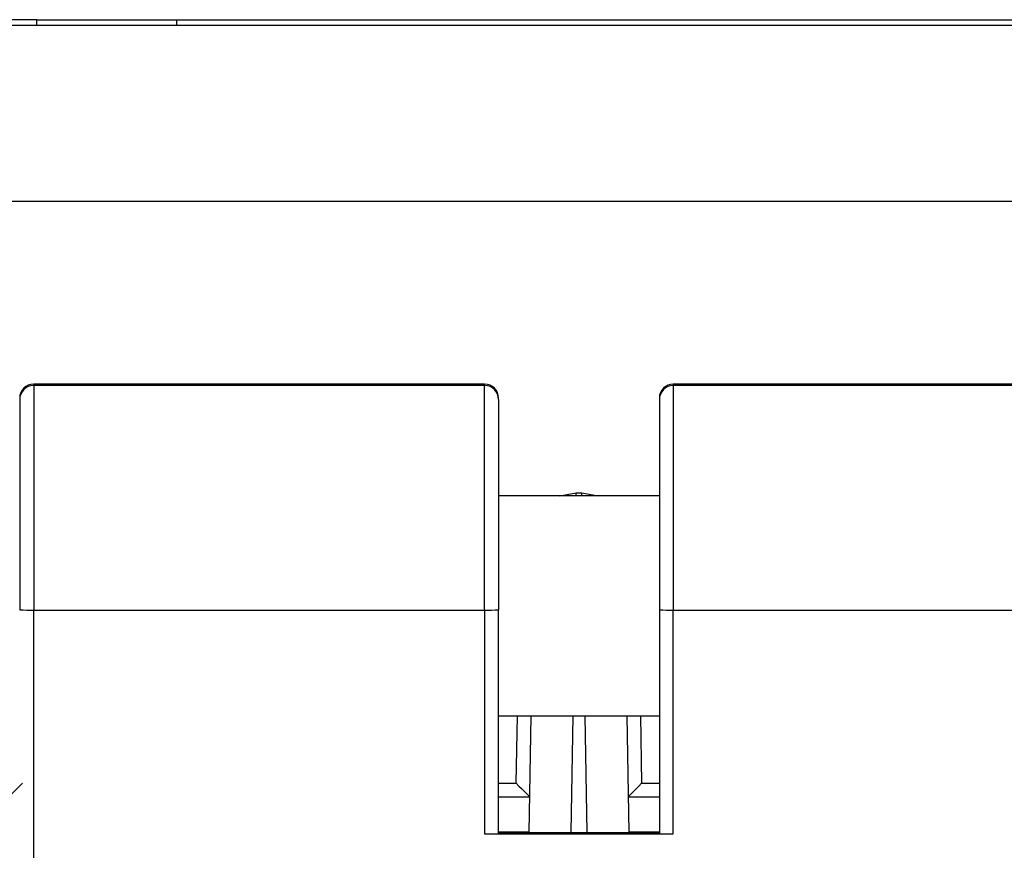
# Model space of a CAD drawing. Units: inches. Extents: x 0.3 to 10.8, y 0.2 to 8.3.
# Drawn here: x 2.9 to 3.1, y 2.8 to 3 of the extents above; entities that cross this region are included whole.
import ezdxf

# ---------------------------------------------------------------- set-up
doc = ezdxf.new("R2010")
doc.units = ezdxf.units.IN
doc.header["$MEASUREMENT"] = 0

msp = doc.modelspace()

# ---------------------------------------------------------------- linework, layer by layer
at = {"color": 7, "linetype": 'Continuous', "lineweight": 25}
for p, q in [((2.9152021482, 2.9846827426), (2.2085354815, 2.9846827426)), ((2.9152021482, 2.9833494092), (2.9152021482, 2.9846827426)), ((2.9152021482, 2.9846827426), (2.9485354815, 2.9846827426)), ((2.9485354815, 2.9833494092), (2.9485354815, 2.9846827426)), ((2.9485354815, 2.9846827426), (3.2102021482, 2.9846827426)), ((1.8643387247, 2.9833494092), (3.2534069661, 2.9833494092)), ((1.8643387247, 2.9414428518), (3.2534069661, 2.9414428518)), ((3.0219371499, 2.8977913656), (2.9144371499, 2.8977913656)), ((2.9144371499, 2.8974445104), (2.9144371499, 2.8439232941)), ((3.0219371499, 2.8974445104), (2.9144371499, 2.8974445104)), ((3.0219371499, 2.8439232941), (3.0219371499, 2.8974445104)), ((3.1744371499, 2.8977913656), (3.0669371499, 2.8977913656)), ((3.0669371499, 2.8974445104), (3.0669371499, 2.8439232941)), ((3.1744371499, 2.8974445104), (3.0669371499, 2.8974445104)), ((3.0636038165, 2.8711761809), (3.0252704832, 2.8711761809)), ((3.0437590227, 2.8719063239), (3.0451152771, 2.8719063239)), ((2.9144371499, 2.8439232941), (3.0219371499, 2.8439232941)), ((2.9144371499, 2.6231823729), (2.9144371499, 2.8439232941)), ((3.0219371499, 2.8439232941), (3.0219371499, 2.790560494)), ((3.0252704832, 2.7906126213), (3.0252704832, 2.8439754214)), ((3.0636038165, 2.8439754214), (3.0636038165, 2.7906126213)), ((3.0669371499, 2.8439232941), (3.1744371499, 2.8439232941)), ((3.0669371499, 2.790560494), (3.0669371499, 2.8439232941)), ((3.0252704832, 2.8186827426), (3.0636038165, 2.8186827426)), ((3.0325746993, 2.790920172), (3.0330592968, 2.8186827426)), ((3.055815003, 2.8186827426), (3.0562996004, 2.790920172)), ((3.0252704832, 2.799391404), (3.0327225652, 2.799391404)), ((3.0561517345, 2.799391404), (3.0636038165, 2.799391404)), ((3.0219371499, 2.790560494), (3.0669371499, 2.790560494)), ((3.0252704832, 2.790920172), (3.0636038165, 2.790920172))]:
    msp.add_line(p, q, dxfattribs=at)
at = {"color": 8, "linetype": 'Continuous', "lineweight": 25}
for p, q in [((2.9144371499, 2.8977913656), (2.9144371499, 2.8974445104)), ((3.0219371499, 2.8974445104), (3.0219371499, 2.8977913656)), ((3.0669371499, 2.8977913656), (3.0669371499, 2.8974445104)), ((3.0398908987, 2.8711761809), (3.0437590227, 2.8719063239)), ((3.0437590227, 2.8711761809), (3.0437590227, 2.8719063239)), ((3.0451152771, 2.8711761809), (3.0451152771, 2.8719063239)), ((3.0451152771, 2.8719063239), (3.048983401, 2.8711761809)), ((3.0294984928, 2.8026149853), (3.0297789566, 2.8186827426)), ((3.0425731763, 2.790920172), (3.0430577737, 2.8186827426)), ((3.045816526, 2.8186827426), (3.0463011235, 2.790920172)), ((3.0590953432, 2.8186827426), (3.0593758069, 2.8026149853)), ((3.0252704832, 2.8026149853), (3.0294984928, 2.8026149853)), ((3.0593758069, 2.8026149853), (3.0636038165, 2.8026149853)), ((3.0252704832, 2.7910580706), (3.0325771063, 2.7910580706)), ((3.0562971934, 2.7910580706), (3.0636038165, 2.7910580706))]:
    msp.add_line(p, q, dxfattribs=at)
at = {"color": 7, "linetype": 'Continuous', "lineweight": 25}
for centre, radius, start, end in [((2.9144371499, 2.8944580323), 0.0033333333333334, 90, 180), ((2.914432664, 2.894115663), 0.0033288504546572, 89.9227888942, 179.9225802337), ((3.0219371499, 2.8944580323), 0.0033333333333334, 0, 90), ((3.0219416358, 2.894115663), 0.0033288504546568, 0.0774197663, 90.0772111058), ((3.0669371499, 2.8944580323), 0.0033333333333334, 90, 180), ((3.066932664, 2.894115663), 0.0033288504546572, 89.9227888942, 179.9225802337), ((2.9136040203, 2.8972507942), 0.053334007674077, 267.3130906365, 270.8950527072), ((3.0227702794, 2.8972507942), 0.0533340076740037, 269.1049472928, 272.6869093635), ((3.0661040203, 2.8972507942), 0.0533340076740499, 267.3130906365, 270.8950527072), ((3.0227702794, 2.8438879941), 0.0533340076733696, 269.1049472928, 272.6869093635), ((3.0661040203, 2.8438879942), 0.0533340076746442, 267.3130906365, 270.8950527072)]:
    msp.add_arc(centre, radius, start, end, dxfattribs=at)
for centre, major_axis, start_param, end_param in [((2.9117380123, 2.8026722439), (0.003223953870134633, 0.003280719292850343), 3.150167006600904, 4.703510040877099), ((3.0294984928, 2.8026722439), (-0.003223953870135077, 0.003280719292850343), 1.579675266302416, 3.133018300572326), ((3.0593758069, 2.8026722439), (0.003223953870134633, 0.003280719292850343), 3.150167006593084, 4.703510040877169)]:
    msp.add_ellipse(centre, major_axis=major_axis, ratio=0.0087255388, start_param=start_param, end_param=end_param, dxfattribs=at)
for points, knots in [([(2.911103816537935, 2.894120161021948), (2.911103816537935, 2.893039570163606), (2.911103816537935, 2.890796193899174), (2.911103816537935, 2.878943329662985), (2.911103816537935, 2.862507034819826), (2.911103816537935, 2.849999876882021), (2.911103816537935, 2.843975421356788)], [0, 0, 0, 0, 0.2408403074140565, 0.5000000000000064, 0.7591596925859582, 1, 1, 1, 1]), ([(3.025270483204602, 2.894120161021948), (3.025270483204602, 2.893039570163605), (3.025270483204602, 2.890796193899174), (3.025270483204602, 2.878943329662985), (3.025270483204602, 2.862507034819826), (3.025270483204602, 2.849999876882022), (3.025270483204602, 2.843975421356788)], [0, 0, 0, 0, 0.2408403074140519, 0.5000000000000059, 0.759159692585958, 0.9999999999999999, 0.9999999999999999, 0.9999999999999999, 0.9999999999999999]), ([(3.063603816537936, 2.894120161021948), (3.063603816537936, 2.893039570163605), (3.063603816537936, 2.890796193899174), (3.063603816537936, 2.878943329662985), (3.063603816537936, 2.862507034819826), (3.063603816537936, 2.849999876882022), (3.063603816537936, 2.843975421356788)], [0, 0, 0, 0, 0.2408403074140519, 0.5000000000000059, 0.759159692585958, 0.9999999999999999, 0.9999999999999999, 0.9999999999999999, 0.9999999999999999])]:
    msp.add_open_spline(points, degree=3, knots=knots, dxfattribs=at)

doc.saveas('drawing.dxf')
